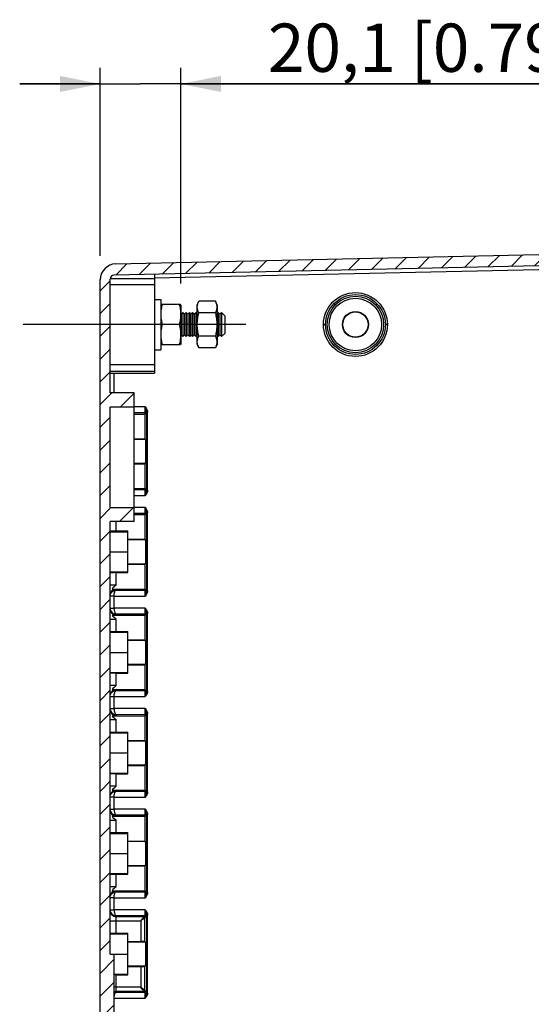
# Model space of a CAD drawing. Units: millimetres. Extents: x 9 to 415, y 1 to 290.
# Drawn here: x 221 to 253, y 150 to 212 of the extents above; entities that cross this region are included whole.
import ezdxf

# ---------------------------------------------------------------- set-up
doc = ezdxf.new("R2010")
doc.units = ezdxf.units.MM
doc.header["$LTSCALE"] = 23.1
doc.linetypes.add('CENTER', pattern=[0.6, 0.375, -0.075, 0.075, -0.075])
doc.layers.get('0').update_dxf_attribs({"linetype": 'CONTINUOUS'})
doc.layers.add('DEFAULT_1', color=7, linetype='CENTER')
doc.styles.get("Standard").update_dxf_attribs({"font": 'txt', "width": 0.7})
doc.dimstyles.new('DIMSTYLE_8', dxfattribs={"dimtxt": 3, "dimasz": 2.5, "dimexe": 1, "dimexo": 1.5, "dimgap": 0.75, "dimtad": 1, "dimlfac": 4, "dimdsep": 46, "dimtxsty": 'STANDARD', "dimblk": '_FILLED', "dimblk1": '_FILLED', "dimblk2": '_FILLED', "dimcen": 0.09, "dimadec": 0, "dimazin": 0, "dimtp": 0.2, "dimtm": 0.2, "dimtfac": 1, "dimtofl": 0, "dimtmove": 0, "dimatfit": 3, "dimldrblk": '_FILLED', "dimfxl": 1, "dimtolj": 1, "dimarcsym": 0})

# ---------------------------------------------------------------- blocks, each defined once
blk = doc.blocks.new('_FILLED')
at = {"color": 0, "linetype": 'BYBLOCK'}
blk.add_solid([(0, 0), (-1, 0.2), (-1, -0.2)], dxfattribs=at)
blk = doc.blocks.new('*D12')
at = {"color": 2, "linetype": 'CONTINUOUS'}
for p, q in [((225.772, 196.834), (225.772, 208.518)), ((230.797, 195.113), (230.797, 208.518)), ((225.772, 207.518), (220.772, 207.518)), ((220.772, 207.518), (228.285, 207.518)), ((258.707, 207.518), (228.285, 207.518)), ((230.797, 207.518), (258.707, 207.518))]:
    blk.add_line(p, q, dxfattribs=at)
at = {"color": 2, "linetype": 'CONTINUOUS', "xscale": 2.5, "yscale": 2.5, "zscale": 2.5}
blk.add_blockref('_FILLED', (225.772, 207.518), dxfattribs=at)
at = {"color": 2, "linetype": 'CONTINUOUS', "xscale": 2.5, "yscale": 2.5, "zscale": 2.5, "rotation": 180}
blk.add_blockref('_FILLED', (230.797, 207.518), dxfattribs=at)
at = {"color": 2, "linetype": 'CONTINUOUS', "insert": (236.207, 211.268), "char_height": 3, "width": 33.75, "attachment_point": 1, "line_spacing_factor": 0.9}
blk.add_mtext('20,1{\\Ftxt.shx;\\W1.000000;\\H3.000000; }[0.79]', dxfattribs=at)

msp = doc.modelspace()

# ---------------------------------------------------------------- hatches: boundary and pattern name
at = {"linetype": 'CONTINUOUS'}
h = msp.add_hatch(dxfattribs=at)
h.set_pattern_fill('default__5', color=2, angle=45, style=0, pattern_type=0)
h.set_pattern_definition([(45, (0, 0), (-0.7071068, 0.7071068), [])])
edge = h.paths.add_edge_path()
edge.add_line((270.7722, 101.5627), (270.7722, 103.2189))
edge.add_line((275.5222, 101.1471), (270.7722, 101.5627))
edge.add_line((275.5222, 100.3127), (275.5222, 101.1471))
edge.add_line((270.1113, 100.3599), (275.5222, 100.3127))
edge.add_arc((270.1145, 100.7349), 0.375, 195, 269.5)
edge.add_line((269.0465, 103.2721), (269.7523, 100.6378))
edge.add_arc((268.9257, 103.2397), 0.125, 15, 88.741682)
edge.add_line((226.7502, 104.2912), (268.9285, 103.3647))
edge.add_arc((226.7722, 105.2909), 1, 180, 268.741682)
edge.add_line((225.7722, 105.2909), (225.7722, 195.3344))
edge.add_arc((226.7722, 195.3344), 1, 91.258318, 180)
edge.add_line((226.7502, 196.3341), (268.9285, 197.2606))
edge.add_arc((268.9257, 197.3856), 0.125, 271.258318, 345)
edge.add_line((269.0465, 197.3532), (269.7523, 199.9875))
edge.add_arc((270.1145, 199.8905), 0.375, 90.5, 165)
edge.add_line((270.1113, 200.2654), (275.5222, 200.3127))
edge.add_line((275.5222, 200.3127), (275.5222, 199.4782))
edge.add_line((275.5222, 199.4782), (270.7722, 199.0627))
edge.add_line((270.7722, 197.4064), (270.7722, 199.0627))
edge.add_line((270.7722, 197.4064), (273.0331, 197.3077))
edge.add_arc((273.0222, 197.0579), 0.25, 0, 87.5)
edge.add_line((273.2722, 197.0579), (273.2722, 196.901))
edge.add_arc((273.0222, 196.901), 0.25, 271.260304, 360)
edge.add_line((273.0277, 196.651), (226.6417, 195.6305))
edge.add_arc((226.6472, 195.3806), 0.25, 91.260304, 180)
edge.add_line((226.3972, 188.3127), (226.3972, 195.3806))
edge.add_line((227.8972, 188.3127), (226.3972, 188.3127))
edge.add_line((227.8972, 187.4377), (227.8972, 188.3127))
edge.add_line((226.3972, 187.4377), (227.8972, 187.4377))
edge.add_line((226.3972, 181.1877), (226.3972, 187.4377))
edge.add_line((226.3972, 181.1877), (227.8972, 181.1877))
edge.add_line((227.8972, 180.3127), (227.8972, 181.1877))
edge.add_line((227.8972, 180.3127), (226.3972, 180.3127))
edge.add_line((226.3972, 153.4377), (226.3972, 180.3127))
edge.add_line((226.3972, 153.4377), (226.6472, 153.4377))
edge.add_line((226.6472, 147.1877), (226.6472, 153.4377))
edge.add_line((226.3972, 147.1877), (226.6472, 147.1877))
edge.add_line((226.3972, 120.3127), (226.3972, 147.1877))
edge.add_line((227.8972, 120.3127), (226.3972, 120.3127))
edge.add_line((227.8972, 120.3127), (227.8972, 119.4377))
edge.add_line((227.8972, 119.4377), (226.3972, 119.4377))
edge.add_line((226.3972, 113.1877), (226.3972, 119.4377))
edge.add_line((227.8972, 113.1877), (226.3972, 113.1877))
edge.add_line((227.8972, 113.1877), (227.8972, 112.3127))
edge.add_line((227.8972, 112.3127), (226.3972, 112.3127))
edge.add_line((226.3972, 105.2447), (226.3972, 112.3127))
edge.add_arc((226.6472, 105.2447), 0.25, 180, 268.739696)
edge.add_line((273.0277, 103.9743), (226.6417, 104.9948))
edge.add_arc((273.0222, 103.7243), 0.25, 0, 88.739696)
edge.add_line((273.2722, 103.7243), (273.2722, 103.5674))
edge.add_arc((273.0222, 103.5674), 0.25, 272.5, 360)
edge.add_line((270.7722, 103.2189), (273.0331, 103.3176))

# ---------------------------------------------------------------- linework, layer by layer
at = {"color": 7, "linetype": 'CONTINUOUS'}
for p, q in [((226.7502, 196.3341), (268.9285, 197.2606)), ((273.0277, 196.651), (226.6417, 195.6305)), ((225.7722, 105.2909), (225.7722, 195.3344)), ((226.3972, 188.3127), (226.3972, 195.3806)), ((229.1472, 195.6857), (229.1472, 189.5413)), ((229.1472, 194.1252), (229.5472, 194.1252)), ((229.5472, 194.1252), (229.5472, 191.0002)), ((231.7972, 193.7751), (231.9049, 194.006)), ((232.9395, 194.006), (231.9049, 194.006)), ((233.0472, 193.7751), (232.9395, 194.006)), ((229.5472, 193.7751), (229.5659, 193.8152)), ((230.7797, 193.8127), (229.5647, 193.8127)), ((230.7972, 193.7751), (230.7785, 193.8152)), ((230.7972, 193.7751), (230.7972, 191.3502)), ((231.7972, 191.3502), (231.7972, 193.7751)), ((233.0472, 193.7751), (233.0472, 191.3502)), ((230.8222, 193.2127), (230.7972, 193.2377)), ((230.8222, 193.2127), (230.9222, 193.3127)), ((230.8222, 193.2127), (230.8222, 191.9127)), ((230.9222, 193.3127), (230.9222, 191.8127)), ((231.0222, 193.2127), (230.9222, 193.3127)), ((231.0222, 193.2127), (231.1222, 193.3127)), ((231.0222, 193.2127), (231.0222, 191.9127)), ((231.1222, 193.3127), (231.1222, 191.8127)), ((231.2222, 193.2127), (231.1222, 193.3127)), ((231.2222, 193.2127), (231.3222, 193.3127)), ((231.2222, 193.2127), (231.2222, 191.9127)), ((231.3222, 193.3127), (231.3222, 191.8127)), ((231.4222, 193.2127), (231.3222, 193.3127)), ((231.4222, 193.2127), (231.5222, 193.3127)), ((231.4222, 193.2127), (231.4222, 191.9127)), ((231.5222, 193.3127), (231.5222, 191.8127)), ((231.6222, 193.2127), (231.5222, 193.3127)), ((231.6222, 193.2127), (231.7222, 193.3127)), ((231.6222, 193.2127), (231.6222, 191.9127)), ((231.7222, 193.3127), (231.7222, 191.8127)), ((231.7972, 193.2377), (231.7222, 193.3127)), ((232.9395, 193.2843), (231.9049, 193.2843)), ((233.0472, 193.2377), (233.1222, 193.3127)), ((233.1222, 193.3127), (233.1222, 191.8127)), ((233.2222, 193.2127), (233.1222, 193.3127)), ((233.2222, 193.2127), (233.3222, 193.3127)), ((233.2222, 193.2127), (233.2222, 191.9127)), ((233.3222, 193.3127), (233.3222, 191.8127)), ((233.5222, 193.1127), (233.3222, 193.3127)), ((233.5222, 193.1126), (233.5222, 192.0127)), ((230.6895, 192.5627), (229.6549, 192.5627)), ((230.8222, 191.9127), (230.7972, 191.8877)), ((230.8222, 191.9127), (230.9222, 191.8127)), ((231.0222, 191.9127), (230.9222, 191.8127)), ((231.0222, 191.9127), (231.1222, 191.8127)), ((231.2222, 191.9127), (231.1222, 191.8127)), ((231.2222, 191.9127), (231.3222, 191.8127)), ((231.4222, 191.9127), (231.3222, 191.8127)), ((231.4222, 191.9127), (231.5222, 191.8127)), ((231.6222, 191.9127), (231.5222, 191.8127)), ((231.6222, 191.9127), (231.7222, 191.8127)), ((231.7972, 191.8877), (231.7222, 191.8127)), ((232.9395, 191.841), (231.9049, 191.841)), ((233.0472, 191.8877), (233.1222, 191.8127)), ((233.2222, 191.9127), (233.1222, 191.8127)), ((233.2222, 191.9127), (233.3222, 191.8127)), ((233.5222, 192.0127), (233.3222, 191.8127)), ((229.1472, 191.0002), (229.5472, 191.0002)), ((229.5472, 191.3502), (229.5659, 191.3101)), ((229.5647, 191.3127), (230.7797, 191.3127)), ((230.7972, 191.3502), (230.7785, 191.3101)), ((231.7972, 191.3502), (231.9049, 191.1193)), ((232.9395, 191.1193), (231.9049, 191.1193)), ((233.0472, 191.3502), (232.9395, 191.1193)), ((229.1472, 190.0627), (226.3972, 190.0627)), ((226.3972, 189.6718), (229.1472, 189.6718)), ((226.6417, 189.5428), (229.1472, 189.5413)), ((227.8972, 188.3127), (226.3972, 188.3127)), ((227.8972, 180.3127), (227.8972, 188.3127)), ((226.3972, 181.1877), (226.3972, 187.4377)), ((226.3972, 187.4377), (227.8972, 187.4377)), ((227.8972, 187.0002), (228.5473, 187.0002)), ((228.5473, 187.0002), (228.6517, 187.0698)), ((228.5473, 187.0002), (228.5473, 185.4627)), ((227.8972, 185.4627), (228.5473, 185.4627)), ((228.5473, 185.4627), (228.6, 185.4275)), ((227.8972, 183.9127), (228.5473, 183.9127)), ((228.5473, 183.9127), (228.6, 183.9478)), ((228.5473, 183.9127), (228.5473, 182.3752)), ((227.8972, 182.3752), (228.5473, 182.3752)), ((228.5473, 182.3752), (228.6517, 182.3055)), ((226.3972, 181.1877), (227.8972, 181.1877)), ((227.8972, 180.7502), (228.5473, 180.7502)), ((228.5473, 180.7502), (228.6517, 180.8198)), ((228.5473, 180.7502), (228.5473, 179.2127)), ((226.3972, 153.4377), (226.3972, 180.3127)), ((227.8972, 180.3127), (226.3972, 180.3127)), ((226.3972, 179.6877), (227.5047, 179.6877)), ((226.7722, 179.7342), (227.5047, 179.7342)), ((227.5047, 177.1411), (227.5047, 179.7342)), ((227.5047, 179.2127), (228.5473, 179.2127)), ((228.5473, 179.2127), (228.6, 179.1775)), ((226.3972, 178.4377), (227.5047, 178.4377)), ((227.5047, 177.6627), (228.5473, 177.6627)), ((228.5473, 177.6627), (228.6, 177.6978)), ((228.5473, 177.6627), (228.5473, 176.1252)), ((226.3972, 177.1877), (227.5047, 177.1877)), ((226.7722, 177.1411), (227.5047, 177.1411)), ((226.5167, 176.1252), (228.5473, 176.1252)), ((228.5473, 176.1252), (228.6517, 176.0555)), ((226.5167, 174.5002), (228.5473, 174.5002)), ((228.5473, 174.5002), (228.6517, 174.5698)), ((228.5473, 174.5002), (228.5473, 172.9627)), ((226.3972, 173.4377), (227.5047, 173.4377)), ((226.7722, 173.4842), (227.5047, 173.4842)), ((227.5047, 170.8911), (227.5047, 173.4842)), ((227.5047, 172.9627), (228.5473, 172.9627)), ((228.5473, 172.9627), (228.6, 172.9275)), ((226.3972, 172.1877), (227.5047, 172.1877)), ((227.5047, 171.4127), (228.5473, 171.4127)), ((228.5473, 171.4127), (228.6, 171.4478)), ((228.5473, 171.4127), (228.5473, 169.8752)), ((226.3972, 170.9377), (227.5047, 170.9377)), ((226.7722, 170.8911), (227.5047, 170.8911)), ((226.5167, 169.8752), (228.5473, 169.8752)), ((228.5473, 169.8752), (228.6517, 169.8055)), ((228.5473, 168.2502), (228.6517, 168.3198)), ((226.5167, 168.2502), (228.5473, 168.2502)), ((228.5473, 168.2502), (228.5473, 166.7127)), ((226.3972, 167.1877), (227.5047, 167.1877)), ((226.7722, 167.2342), (227.5047, 167.2342)), ((227.5047, 164.6411), (227.5047, 167.2342)), ((227.5047, 166.7127), (228.5473, 166.7127)), ((228.5473, 166.7127), (228.6, 166.6775)), ((226.3972, 165.9377), (227.5047, 165.9377)), ((226.3972, 164.6877), (227.5047, 164.6877)), ((226.7722, 164.6411), (227.5047, 164.6411)), ((227.5047, 165.1627), (228.5473, 165.1627)), ((228.5473, 165.1627), (228.6, 165.1978)), ((228.5473, 165.1627), (228.5473, 163.6252)), ((226.5167, 163.6252), (228.5473, 163.6252)), ((228.5473, 163.6252), (228.6517, 163.5555)), ((226.5167, 162.0002), (228.5473, 162.0002)), ((228.5473, 162.0002), (228.6517, 162.0698)), ((228.5473, 162.0002), (228.5473, 160.4627)), ((226.7722, 160.9842), (227.5047, 160.9842)), ((227.5047, 158.3911), (227.5047, 160.9842)), ((226.3972, 160.9377), (227.5047, 160.9377)), ((227.5047, 160.4627), (228.5473, 160.4627)), ((228.5473, 160.4627), (228.6, 160.4275)), ((226.3972, 159.6877), (227.5047, 159.6877)), ((227.5047, 158.9127), (228.5473, 158.9127)), ((228.5473, 158.9127), (228.6, 158.9478)), ((228.5473, 158.9127), (228.5473, 157.3752)), ((226.3972, 158.4377), (227.5047, 158.4377)), ((226.7722, 158.3911), (227.5047, 158.3911)), ((226.5167, 157.3752), (228.5473, 157.3752)), ((228.5473, 157.3752), (228.6517, 157.3055)), ((226.3972, 154.6877), (227.5047, 154.6877)), ((226.7722, 154.7342), (227.5047, 154.7342)), ((227.5047, 152.1411), (227.5047, 154.7342)), ((227.5047, 154.2127), (228.3037, 154.2127)), ((228.5536, 154.2084), (228.6, 154.1775)), ((226.3972, 153.4377), (227.5047, 153.4377)), ((226.6472, 147.1877), (226.6472, 153.4377)), ((227.5047, 152.6627), (228.3037, 152.6627)), ((228.5536, 152.6669), (228.6, 152.6978)), ((226.6472, 152.1877), (227.5047, 152.1877)), ((226.7722, 152.1411), (227.5047, 152.1411))]:
    msp.add_line(p, q, dxfattribs=at)
at = {"color": 9, "linetype": 'CONTINUOUS'}
for p, q in [((268.6444, 196.3047), (229.1472, 195.4357)), ((229.1472, 195.4128), (226.3993, 195.4128)), ((226.3972, 195.041), (229.1472, 195.041)), ((239.661, 192.5627), (239.7887, 192.5627)), ((243.6316, 192.5627), (243.5095, 192.5627)), ((226.6417, 188.3127), (226.6417, 189.542)), ((228.5837, 187.4401), (227.8972, 187.4401)), ((228.5703, 187.0655), (227.8972, 187.0652)), ((228.6531, 187.1116), (228.6531, 182.2637)), ((228.6531, 187.1116), (228.7264, 187.1116)), ((228.7264, 182.2637), (228.7264, 187.1116)), ((228.6, 185.4275), (227.8972, 185.4275)), ((227.8972, 183.9478), (228.6, 183.9478)), ((227.8972, 182.3101), (228.5703, 182.3098)), ((227.8972, 181.9353), (228.5837, 181.9353)), ((228.7264, 182.2637), (228.6531, 182.2637)), ((228.5837, 181.1901), (227.8972, 181.1901)), ((228.5703, 180.8155), (227.8972, 180.8152)), ((228.6531, 180.8616), (228.6531, 176.0137)), ((228.6531, 180.8616), (228.7264, 180.8616)), ((228.7264, 176.0137), (228.7264, 180.8616)), ((226.7722, 179.7342), (226.7722, 180.3127)), ((228.6, 179.1775), (227.5047, 179.1775)), ((227.5047, 177.6978), (228.6, 177.6978)), ((226.7722, 176.3708), (226.7722, 177.1411)), ((226.7722, 176.3708), (226.3972, 176.3708)), ((226.6417, 175.6835), (226.3972, 175.6835)), ((226.6417, 174.9401), (226.6417, 175.6853)), ((226.6417, 175.6853), (228.5837, 175.6853)), ((226.7722, 176.0605), (226.7722, 176.1209)), ((226.7722, 176.0605), (228.5703, 176.0598)), ((228.7264, 176.0137), (228.6531, 176.0137)), ((226.3972, 174.9419), (226.6417, 174.9419)), ((228.5837, 174.9401), (226.6417, 174.9401)), ((228.5703, 174.5655), (226.7722, 174.5648)), ((226.7722, 174.5044), (226.7722, 174.5648)), ((228.6531, 174.6116), (228.6531, 169.7637)), ((228.6531, 174.6116), (228.7264, 174.6116)), ((228.7264, 169.7637), (228.7264, 174.6116)), ((226.3972, 174.2545), (226.7722, 174.2545)), ((226.7722, 173.4842), (226.7722, 174.2545)), ((228.6, 172.9275), (227.5047, 172.9275)), ((227.5047, 171.4478), (228.6, 171.4478)), ((226.7722, 170.1208), (226.7722, 170.8911)), ((226.7722, 170.1208), (226.3972, 170.1208)), ((226.7722, 169.8105), (226.7722, 169.8709)), ((226.7722, 169.8105), (228.5703, 169.8098)), ((228.7264, 169.7637), (228.6531, 169.7637)), ((226.6417, 169.4335), (226.3972, 169.4335)), ((226.6417, 168.6901), (226.6417, 169.4353)), ((226.6417, 169.4353), (228.5837, 169.4353)), ((226.3972, 168.6919), (226.6417, 168.6919)), ((228.5837, 168.6901), (226.6417, 168.6901)), ((228.5703, 168.3155), (226.7722, 168.3148)), ((226.7722, 168.2544), (226.7722, 168.3148)), ((228.6531, 168.3616), (228.6531, 163.5137)), ((228.6531, 168.3616), (228.7264, 168.3616)), ((228.7264, 163.5137), (228.7264, 168.3616)), ((226.3972, 168.0045), (226.7722, 168.0045)), ((226.7722, 167.2342), (226.7722, 168.0045)), ((228.6, 166.6775), (227.5047, 166.6775)), ((226.7722, 163.8708), (226.7722, 164.6411)), ((227.5047, 165.1978), (228.6, 165.1978)), ((226.7722, 163.8708), (226.3972, 163.8708)), ((226.7722, 163.5605), (226.7722, 163.6209)), ((226.7722, 163.5605), (228.5703, 163.5598)), ((228.7264, 163.5137), (228.6531, 163.5137)), ((226.6417, 163.1835), (226.3972, 163.1835)), ((226.6417, 162.4401), (226.6417, 163.1853)), ((226.6417, 163.1853), (228.5837, 163.1853)), ((226.3972, 162.4419), (226.6417, 162.4419)), ((228.5837, 162.4401), (226.6417, 162.4401)), ((226.3972, 161.7545), (226.7722, 161.7545)), ((228.5703, 162.0655), (226.7722, 162.0648)), ((226.7722, 162.0044), (226.7722, 162.0648)), ((226.7722, 160.9842), (226.7722, 161.7545)), ((228.6531, 162.1116), (228.6531, 157.2637)), ((228.6531, 162.1116), (228.7264, 162.1116)), ((228.7264, 157.2637), (228.7264, 162.1116)), ((228.6, 160.4275), (227.5047, 160.4275)), ((227.5047, 158.9478), (228.6, 158.9478)), ((226.7722, 157.6208), (226.7722, 158.3911)), ((226.7722, 157.6208), (226.3972, 157.6208)), ((226.7722, 157.3105), (226.7722, 157.3709)), ((226.7722, 157.3105), (228.5703, 157.3098)), ((226.6417, 156.9335), (226.3972, 156.9335)), ((226.6417, 156.1901), (226.6417, 156.9353)), ((226.6417, 156.9353), (228.5837, 156.9353)), ((228.7264, 157.2637), (228.6531, 157.2637)), ((226.3972, 156.1919), (226.6417, 156.1919)), ((228.5837, 156.1901), (226.6417, 156.1901)), ((226.3972, 155.5045), (228.3037, 155.5045)), ((228.5703, 155.8155), (226.7722, 155.8148)), ((226.7722, 154.7342), (226.7722, 155.8148)), ((228.4787, 155.7544), (226.7722, 155.7544)), ((228.3037, 155.5045), (228.3037, 154.2127)), ((228.4787, 155.7544), (228.5703, 155.8155)), ((228.6452, 155.7405), (228.5536, 155.6794)), ((228.5536, 154.2084), (228.5536, 155.6794)), ((228.6531, 155.8616), (228.6531, 151.0137)), ((228.6531, 155.8616), (228.7264, 155.8616)), ((228.7264, 151.0137), (228.7264, 155.8616)), ((228.6, 154.1775), (227.5047, 154.1775)), ((227.5047, 152.6978), (228.6, 152.6978)), ((228.3037, 152.6627), (228.3037, 151.3708)), ((228.5536, 151.1959), (228.5536, 152.6669)), ((226.7722, 151.0605), (226.7722, 152.1411)), ((228.3037, 151.3708), (226.6472, 151.3708)), ((228.5536, 151.1959), (228.6452, 151.1348)), ((226.6417, 150.6853), (228.5837, 150.6853)), ((226.7722, 151.1209), (228.4787, 151.1209)), ((226.7722, 151.0605), (228.5703, 151.0598)), ((228.5703, 151.0598), (228.4787, 151.1209)), ((228.7264, 151.0137), (228.6531, 151.0137))]:
    msp.add_line(p, q, dxfattribs=at)
for centre, radius in [((241.6463, 192.5627), 1.9853), ((241.6491, 192.5627), 1.8604), ((241.6472, 192.5627), 1.7552), ((241.6472, 192.5627), 1.6303)]:
    msp.add_circle(centre, radius, dxfattribs=at)
at = {"color": 7, "linetype": 'CONTINUOUS'}
for radius in [0.81, 0.786]:
    msp.add_circle((241.6472, 192.5627), radius, dxfattribs=at)
for centre, radius, start, end in [((226.7722, 195.3344), 1, 91.258318, 180), ((226.6472, 195.3806), 0.25, 91.260304, 180), ((226.7747, 174.9423), 0.3776, 202.715763, 269.618781), ((226.7747, 168.6923), 0.3776, 202.715763, 269.618781), ((226.7747, 162.4423), 0.3776, 202.715763, 269.618781), ((226.7747, 156.1923), 0.3776, 202.715763, 269.618781)]:
    msp.add_arc(centre, radius, start, end, dxfattribs=at)
at = {"color": 9, "linetype": 'CONTINUOUS'}
for centre, radius, start, end in [((224.464, 187.2273), 4.1906, 357.84587, 358.41793), ((224.4638, 182.148), 4.1909, 1.582085, 2.154114), ((224.464, 180.9773), 4.1906, 357.84587, 358.41793), ((226.7722, 175.7459), 0.375, 89.995637, 179.995636), ((224.4638, 175.898), 4.1909, 1.582085, 2.154114), ((226.7722, 174.8794), 0.375, 180.004364, 270.004363), ((224.464, 174.7273), 4.1906, 357.84587, 358.41793), ((226.7722, 169.4958), 0.3751, 90.003326, 157.488612), ((224.4638, 169.648), 4.1909, 1.582085, 2.154114), ((226.7722, 168.6294), 0.375, 180.004364, 270.004363), ((224.464, 168.4773), 4.1906, 357.84587, 358.41793), ((226.7722, 163.2458), 0.3751, 90.003326, 157.488612), ((224.4638, 163.398), 4.1909, 1.582085, 2.154114), ((226.7722, 162.3794), 0.375, 180.004364, 270.004363), ((224.464, 162.2273), 4.1906, 357.84587, 358.41793), ((226.7722, 156.9958), 0.3751, 90.003326, 157.488612), ((224.4638, 157.148), 4.1909, 1.582085, 2.154114), ((226.7722, 156.1294), 0.375, 180.004364, 270.004363), ((228.4786, 155.6794), 0.075, 0.025416, 89.975278), ((228.5702, 155.7405), 0.075, 0.026135, 89.962955), ((228.4786, 151.1959), 0.075, 270.02472, 359.974583), ((228.5702, 151.1349), 0.075, 270.037045, 359.973865)]:
    msp.add_arc(centre, radius, start, end, dxfattribs=at)
at = {"color": 7, "linetype": 'CONTINUOUS'}
for centre, major_axis, ratio, start_param, end_param in [((226.6472, 189.5493), (0.25, 0), 0.0261859, -3.1415927, -1.5928313), ((226.7722, 179.7408), (0.375, 0), 0.0174551, -3.1415927, -1.5707963), ((226.7722, 177.1345), (0.375, 0), 0.0174551, 1.5707963, 3.1415927), ((226.7722, 173.4908), (0.375, 0), 0.0174551, -3.1415927, -1.5707963), ((226.7722, 170.8845), (0.375, 0), 0.0174551, 1.5707963, 3.1415927), ((226.7722, 167.2408), (0.375, 0), 0.0174551, -3.1415927, -1.5707963), ((226.7722, 164.6345), (0.375, 0), 0.0174551, 1.5707963, 3.1415927), ((226.7722, 160.9908), (0.375, 0), 0.0174551, 3.1415927, 4.712389), ((226.7722, 158.3845), (0.375, 0), 0.0174551, 1.5707963, 3.1415927), ((226.7722, 154.7408), (0.375, 0), 0.0174551, 3.1415927, 4.712389), ((228.3037, 154.2083), (0.25, 0), 0.0174551, 0.0261799, 1.5707963), ((228.3037, 152.667), (0.25, 0), 0.0174551, -1.5707963, -0.0261799), ((226.7722, 152.1345), (0.375, 0), 0.0174551, 1.5707963, 1.9136965)]:
    msp.add_ellipse(centre, major_axis=major_axis, ratio=ratio, start_param=start_param, end_param=end_param, dxfattribs=at)
for points, knots in [([(231.9049, 193.2843), (231.878, 193.342), (231.8437, 193.4308), (231.8189, 193.5535), (231.8126, 193.6452), (231.8189, 193.7369), (231.8437, 193.8596), (231.878, 193.9484), (231.9049, 194.006)], [0, 0, 0, 0, 0.2548289, 0.3781936, 0.5000006, 0.621808, 0.7451719, 1, 1, 1, 1]), ([(232.9395, 194.006), (232.9664, 193.9484), (233.0007, 193.8596), (233.0254, 193.7369), (233.0318, 193.6452), (233.0254, 193.5535), (233.0007, 193.4308), (232.9664, 193.342), (232.9395, 193.2843)], [0, 0, 0, 0, 0.2548284, 0.3781923, 0.4999998, 0.6218067, 0.7451714, 1, 1, 1, 1]), ([(229.6549, 192.5627), (229.6274, 192.6648), (229.5818, 192.8713), (229.5562, 193.1877), (229.5818, 193.5041), (229.6274, 193.7106), (229.6549, 193.8127)], [0, 0, 0, 0, 0.250618, 0.4999997, 0.7493809, 1, 1, 1, 1]), ([(230.6895, 193.8127), (230.717, 193.7106), (230.7626, 193.5041), (230.7882, 193.1877), (230.7625, 192.8713), (230.717, 192.6648), (230.6895, 192.5627)], [0, 0, 0, 0, 0.2506192, 0.5000006, 0.7493822, 1, 1, 1, 1]), ([(231.9049, 191.841), (231.8773, 191.9592), (231.8317, 192.1982), (231.8062, 192.5627), (231.8317, 192.9271), (231.8773, 193.1661), (231.9049, 193.2843)], [0, 0, 0, 0, 0.2500298, 0.5000001, 0.7499706, 1, 1, 1, 1]), ([(232.9395, 193.2843), (232.9671, 193.1661), (233.0127, 192.9271), (233.0382, 192.5627), (233.0126, 192.1982), (232.9671, 191.9592), (232.9395, 191.841)], [0, 0, 0, 0, 0.2500295, 0.5000001, 0.7499705, 1, 1, 1, 1]), ([(229.6549, 191.3127), (229.6274, 191.4148), (229.5818, 191.6213), (229.5562, 191.9377), (229.5818, 192.2541), (229.6274, 192.4606), (229.6549, 192.5627)], [0, 0, 0, 0, 0.2506192, 0.5000002, 0.7493808, 1, 1, 1, 1]), ([(230.6895, 192.5627), (230.717, 192.4606), (230.7626, 192.2541), (230.7882, 191.9377), (230.7626, 191.6213), (230.717, 191.4148), (230.6895, 191.3127)], [0, 0, 0, 0, 0.2506194, 0.5, 0.749381, 1, 1, 1, 1]), ([(231.9049, 191.1193), (231.878, 191.177), (231.8437, 191.2657), (231.819, 191.3884), (231.8126, 191.4801), (231.8189, 191.5718), (231.8437, 191.6945), (231.878, 191.7833), (231.9049, 191.841)], [0, 0, 0, 0, 0.2548206, 0.3781867, 0.4999961, 0.6218044, 0.7451676, 1, 1, 1, 1]), ([(232.9395, 191.841), (232.9664, 191.7833), (233.0007, 191.6945), (233.0254, 191.5718), (233.0318, 191.4801), (233.0254, 191.3884), (233.0006, 191.2657), (232.9664, 191.177), (232.9395, 191.1193)], [0, 0, 0, 0, 0.2548325, 0.3781958, 0.5000041, 0.6218136, 0.7451796, 1, 1, 1, 1]), ([(228.5703, 187.0655), (228.5879, 187.0661), (228.6137, 187.0708), (228.6438, 187.0645), (228.6517, 187.0698)], [0, 0, 0, 0, 0.6503108, 1, 1, 1, 1]), ([(228.6003, 183.948), (228.6053, 183.9514), (228.6019, 183.978), (228.6101, 184.0185), (228.6105, 184.0907), (228.6142, 184.1815), (228.6161, 184.2924), (228.6185, 184.465), (228.6194, 184.6933), (228.6184, 184.9212), (228.6159, 185.0927), (228.614, 185.2023), (228.6103, 185.2914), (228.6097, 185.3613), (228.6021, 185.3998), (228.6046, 185.4244), (228.6, 185.4275)], [0, 0, 0, 0, 0.0123161, 0.0435202, 0.0913146, 0.1539588, 0.2296049, 0.315345, 0.5039353, 0.6919321, 0.7769141, 0.8516269, 0.9132258, 0.9595255, 0.9887309, 1, 1, 1, 1]), ([(228.5703, 182.3098), (228.588, 182.3092), (228.6137, 182.3045), (228.6438, 182.3108), (228.6517, 182.3055)], [0, 0, 0, 0, 0.6511325, 1, 1, 1, 1]), ([(228.5703, 180.8155), (228.5879, 180.8161), (228.6137, 180.8208), (228.6438, 180.8145), (228.6517, 180.8198)], [0, 0, 0, 0, 0.6503108, 1, 1, 1, 1]), ([(228.6003, 177.698), (228.6053, 177.7014), (228.6019, 177.728), (228.6101, 177.7685), (228.6105, 177.8407), (228.6142, 177.9315), (228.6161, 178.0424), (228.6185, 178.215), (228.6194, 178.4433), (228.6184, 178.6712), (228.6159, 178.8427), (228.614, 178.9523), (228.6103, 179.0414), (228.6097, 179.1113), (228.6021, 179.1498), (228.6046, 179.1744), (228.6, 179.1775)], [0, 0, 0, 0, 0.0123161, 0.0435202, 0.0913146, 0.1539588, 0.2296049, 0.315345, 0.5039353, 0.6919321, 0.7769141, 0.8516269, 0.9132258, 0.9595255, 0.9887309, 1, 1, 1, 1]), ([(228.5703, 176.0598), (228.588, 176.0592), (228.6137, 176.0545), (228.6438, 176.0608), (228.6517, 176.0555)], [0, 0, 0, 0, 0.6511325, 1, 1, 1, 1]), ([(228.5703, 174.5655), (228.5879, 174.5661), (228.6137, 174.5708), (228.6438, 174.5645), (228.6517, 174.5698)], [0, 0, 0, 0, 0.6503108, 1, 1, 1, 1]), ([(228.6003, 171.448), (228.6053, 171.4514), (228.6019, 171.478), (228.6101, 171.5185), (228.6105, 171.5907), (228.6142, 171.6815), (228.6161, 171.7924), (228.6185, 171.965), (228.6194, 172.1933), (228.6184, 172.4212), (228.6159, 172.5927), (228.614, 172.7023), (228.6103, 172.7914), (228.6097, 172.8613), (228.6021, 172.8998), (228.6046, 172.9244), (228.6, 172.9275)], [0, 0, 0, 0, 0.0123161, 0.0435202, 0.0913146, 0.1539588, 0.2296049, 0.315345, 0.5039353, 0.6919321, 0.7769141, 0.8516269, 0.9132258, 0.9595255, 0.9887309, 1, 1, 1, 1]), ([(228.5703, 169.8098), (228.588, 169.8092), (228.6137, 169.8045), (228.6438, 169.8108), (228.6517, 169.8055)], [0, 0, 0, 0, 0.6511325, 1, 1, 1, 1]), ([(228.5703, 168.3155), (228.5879, 168.3161), (228.6137, 168.3208), (228.6438, 168.3145), (228.6517, 168.3198)], [0, 0, 0, 0, 0.6503108, 1, 1, 1, 1]), ([(228.6003, 165.198), (228.6053, 165.2014), (228.6019, 165.228), (228.6101, 165.2685), (228.6105, 165.3407), (228.6142, 165.4315), (228.6161, 165.5424), (228.6185, 165.715), (228.6194, 165.9433), (228.6184, 166.1712), (228.6159, 166.3427), (228.614, 166.4523), (228.6103, 166.5414), (228.6097, 166.6113), (228.6021, 166.6498), (228.6046, 166.6744), (228.6, 166.6775)], [0, 0, 0, 0, 0.0123161, 0.0435202, 0.0913146, 0.1539588, 0.2296049, 0.315345, 0.5039353, 0.6919321, 0.7769141, 0.8516269, 0.9132258, 0.9595255, 0.9887309, 1, 1, 1, 1]), ([(228.5703, 163.5598), (228.588, 163.5592), (228.6137, 163.5545), (228.6438, 163.5608), (228.6517, 163.5555)], [0, 0, 0, 0, 0.6511325, 1, 1, 1, 1]), ([(228.5703, 162.0655), (228.5879, 162.0661), (228.6137, 162.0708), (228.6438, 162.0645), (228.6517, 162.0698)], [0, 0, 0, 0, 0.6503108, 1, 1, 1, 1]), ([(228.6003, 158.948), (228.6053, 158.9514), (228.6019, 158.978), (228.6101, 159.0185), (228.6105, 159.0907), (228.6142, 159.1815), (228.6161, 159.2924), (228.6185, 159.465), (228.6194, 159.6933), (228.6184, 159.9212), (228.6159, 160.0927), (228.614, 160.2023), (228.6103, 160.2914), (228.6097, 160.3613), (228.6021, 160.3998), (228.6046, 160.4244), (228.6, 160.4275)], [0, 0, 0, 0, 0.0123161, 0.0435202, 0.0913146, 0.1539588, 0.2296049, 0.315345, 0.5039353, 0.6919321, 0.7769141, 0.8516269, 0.9132258, 0.9595255, 0.9887309, 1, 1, 1, 1]), ([(228.5703, 157.3098), (228.588, 157.3092), (228.6137, 157.3045), (228.6438, 157.3108), (228.6517, 157.3055)], [0, 0, 0, 0, 0.6511325, 1, 1, 1, 1]), ([(228.6003, 152.698), (228.6053, 152.7014), (228.6019, 152.728), (228.6101, 152.7685), (228.6105, 152.8407), (228.6142, 152.9315), (228.6161, 153.0424), (228.6185, 153.215), (228.6194, 153.4433), (228.6184, 153.6712), (228.6159, 153.8427), (228.614, 153.9523), (228.6103, 154.0414), (228.6097, 154.1113), (228.6021, 154.1498), (228.6046, 154.1744), (228.6, 154.1775)], [0, 0, 0, 0, 0.0123161, 0.0435202, 0.0913146, 0.1539588, 0.2296049, 0.315345, 0.5039353, 0.6919321, 0.7769141, 0.8516269, 0.9132258, 0.9595255, 0.9887309, 1, 1, 1, 1])]:
    msp.add_open_spline(points, degree=3, knots=knots, dxfattribs=at)
at = {"color": 9, "linetype": 'CONTINUOUS'}
for points, knots in [([(228.5703, 187.0655), (228.5729, 187.0668), (228.5725, 187.0798), (228.5766, 187.0992), (228.5776, 187.1352), (228.581, 187.202), (228.5828, 187.3056), (228.5835, 187.3931), (228.5835, 187.4404)], [0, 0, 0, 0, 0.0232314, 0.0823433, 0.1758694, 0.3001745, 0.6219843, 1, 1, 1, 1]), ([(228.5835, 181.9349), (228.5835, 181.9822), (228.5828, 182.0697), (228.581, 182.1734), (228.5776, 182.2402), (228.5766, 182.2761), (228.5725, 182.2955), (228.5729, 182.3086), (228.5703, 182.3098)], [0, 0, 0, 0, 0.3780153, 0.6998253, 0.8241304, 0.9176567, 0.9767684, 1, 1, 1, 1]), ([(228.5703, 180.8155), (228.5729, 180.8168), (228.5725, 180.8298), (228.5766, 180.8492), (228.5776, 180.8852), (228.581, 180.952), (228.5828, 181.0556), (228.5835, 181.1431), (228.5835, 181.1904)], [0, 0, 0, 0, 0.0232314, 0.0823433, 0.1758694, 0.3001745, 0.6219843, 1, 1, 1, 1]), ([(226.6417, 175.6856), (226.643, 175.7754), (226.651, 175.8967), (226.7251, 176.0583), (226.7722, 176.0605)], [0, 0, 0, 0, 0.655743, 1, 1, 1, 1]), ([(228.5835, 175.6849), (228.5835, 175.7322), (228.5828, 175.8197), (228.581, 175.9234), (228.5776, 175.9902), (228.5766, 176.0261), (228.5725, 176.0455), (228.5729, 176.0586), (228.5703, 176.0598)], [0, 0, 0, 0, 0.3780153, 0.6998253, 0.8241304, 0.9176567, 0.9767684, 1, 1, 1, 1]), ([(226.6417, 174.9397), (226.643, 174.85), (226.651, 174.7286), (226.7251, 174.567), (226.7722, 174.5648)], [0, 0, 0, 0, 0.6557422, 1, 1, 1, 1]), ([(228.5703, 174.5655), (228.5729, 174.5668), (228.5725, 174.5798), (228.5766, 174.5992), (228.5776, 174.6352), (228.581, 174.702), (228.5828, 174.8056), (228.5835, 174.8931), (228.5835, 174.9404)], [0, 0, 0, 0, 0.0232314, 0.0823433, 0.1758694, 0.3001745, 0.6219843, 1, 1, 1, 1]), ([(226.6417, 169.4356), (226.643, 169.5254), (226.651, 169.6467), (226.7251, 169.8083), (226.7722, 169.8105)], [0, 0, 0, 0, 0.655743, 1, 1, 1, 1]), ([(228.5835, 169.4349), (228.5835, 169.4822), (228.5828, 169.5697), (228.581, 169.6734), (228.5776, 169.7402), (228.5766, 169.7761), (228.5725, 169.7955), (228.5729, 169.8086), (228.5703, 169.8098)], [0, 0, 0, 0, 0.3780153, 0.6998253, 0.8241304, 0.9176567, 0.9767684, 1, 1, 1, 1]), ([(226.6417, 168.6897), (226.643, 168.6), (226.651, 168.4786), (226.7251, 168.317), (226.7722, 168.3148)], [0, 0, 0, 0, 0.6557422, 1, 1, 1, 1]), ([(228.5703, 168.3155), (228.5729, 168.3168), (228.5725, 168.3298), (228.5766, 168.3492), (228.5776, 168.3852), (228.581, 168.452), (228.5828, 168.5556), (228.5835, 168.6431), (228.5835, 168.6904)], [0, 0, 0, 0, 0.0232314, 0.0823433, 0.1758694, 0.3001745, 0.6219843, 1, 1, 1, 1]), ([(226.6417, 163.1856), (226.643, 163.2754), (226.651, 163.3967), (226.7251, 163.5583), (226.7722, 163.5605)], [0, 0, 0, 0, 0.655743, 1, 1, 1, 1]), ([(228.5835, 163.1849), (228.5835, 163.2322), (228.5828, 163.3197), (228.581, 163.4234), (228.5776, 163.4902), (228.5766, 163.5261), (228.5725, 163.5455), (228.5729, 163.5586), (228.5703, 163.5598)], [0, 0, 0, 0, 0.3780153, 0.6998253, 0.8241304, 0.9176567, 0.9767684, 1, 1, 1, 1]), ([(226.6417, 162.4397), (226.643, 162.35), (226.651, 162.2286), (226.7251, 162.067), (226.7722, 162.0648)], [0, 0, 0, 0, 0.6557422, 1, 1, 1, 1]), ([(228.5703, 162.0655), (228.5729, 162.0668), (228.5725, 162.0798), (228.5766, 162.0992), (228.5776, 162.1352), (228.581, 162.202), (228.5828, 162.3056), (228.5835, 162.3931), (228.5835, 162.4404)], [0, 0, 0, 0, 0.0232314, 0.0823433, 0.1758694, 0.3001745, 0.6219843, 1, 1, 1, 1]), ([(226.6417, 156.9356), (226.643, 157.0254), (226.651, 157.1467), (226.7251, 157.3083), (226.7722, 157.3105)], [0, 0, 0, 0, 0.655743, 1, 1, 1, 1]), ([(228.5835, 156.9349), (228.5835, 156.9822), (228.5828, 157.0697), (228.581, 157.1734), (228.5776, 157.2402), (228.5766, 157.2761), (228.5725, 157.2955), (228.5729, 157.3086), (228.5703, 157.3098)], [0, 0, 0, 0, 0.3780153, 0.6998253, 0.8241304, 0.9176567, 0.9767684, 1, 1, 1, 1]), ([(226.6417, 156.1897), (226.643, 156.1), (226.651, 155.9786), (226.7251, 155.817), (226.7722, 155.8148)], [0, 0, 0, 0, 0.6557422, 1, 1, 1, 1]), ([(228.5703, 155.8155), (228.5729, 155.8167), (228.5725, 155.8298), (228.5766, 155.8492), (228.5776, 155.8852), (228.581, 155.952), (228.5828, 156.0556), (228.5835, 156.1431), (228.5835, 156.1904)], [0, 0, 0, 0, 0.0232308, 0.0823445, 0.1758687, 0.3001759, 0.6219854, 1, 1, 1, 1]), ([(228.479, 155.7544), (228.4701, 155.7498), (228.4562, 155.715), (228.4142, 155.6658), (228.363, 155.5886), (228.3246, 155.5332), (228.3037, 155.5045)], [0, 0, 0, 0, 0.0981186, 0.3351046, 0.6513457, 1, 1, 1, 1]), ([(228.5536, 155.6794), (228.5469, 155.6718), (228.5159, 155.6552), (228.4634, 155.6152), (228.3879, 155.5633), (228.3323, 155.5252), (228.3037, 155.5045)], [0, 0, 0, 0, 0.1001655, 0.337487, 0.6527996, 1, 1, 1, 1]), ([(228.6531, 155.8616), (228.6526, 155.8448), (228.6512, 155.8157), (228.6508, 155.7771), (228.6466, 155.7557), (228.6478, 155.7422), (228.6452, 155.7405)], [0, 0, 0, 0, 0.4159022, 0.7274592, 0.9237481, 1, 1, 1, 1]), ([(228.479, 151.1209), (228.4701, 151.1255), (228.4562, 151.1603), (228.4142, 151.2095), (228.363, 151.2867), (228.3246, 151.3421), (228.3037, 151.3708)], [0, 0, 0, 0, 0.0981275, 0.3351062, 0.6513484, 1, 1, 1, 1]), ([(228.5536, 151.1959), (228.5468, 151.2035), (228.516, 151.2202), (228.4634, 151.2601), (228.3879, 151.3121), (228.3323, 151.3501), (228.3037, 151.3708)], [0, 0, 0, 0, 0.100157, 0.3374856, 0.652797, 1, 1, 1, 1]), ([(226.6451, 150.7597), (226.6509, 150.8332), (226.6626, 150.9355), (226.7333, 151.0587), (226.7722, 151.0605)], [0, 0, 0, 0, 0.654465, 1, 1, 1, 1]), ([(228.5835, 150.6849), (228.5835, 150.7322), (228.5828, 150.8197), (228.581, 150.9234), (228.5776, 150.9902), (228.5766, 151.0261), (228.5725, 151.0455), (228.5729, 151.0586), (228.5703, 151.0598)], [0, 0, 0, 0, 0.3780143, 0.699824, 0.8241311, 0.9176555, 0.976769, 1, 1, 1, 1]), ([(228.6452, 151.1349), (228.6478, 151.1331), (228.6466, 151.1196), (228.6508, 151.0983), (228.6512, 151.0596), (228.6526, 151.0306), (228.6531, 151.0137)], [0, 0, 0, 0, 0.0762525, 0.272541, 0.5840974, 1, 1, 1, 1])]:
    msp.add_open_spline(points, degree=3, knots=knots, dxfattribs=at)
for points in [[(228.6531, 187.1116), (228.6542, 187.2236), (228.6117, 187.332), (228.5835, 187.4404)], [(228.5838, 187.4401), (228.6526, 187.3426), (228.7264, 187.231), (228.7264, 187.1116)], [(228.5835, 181.9349), (228.6117, 182.0433), (228.6542, 182.1517), (228.6531, 182.2637)], [(228.7264, 182.2637), (228.7264, 182.1443), (228.6526, 182.0327), (228.5838, 181.9353)], [(228.6531, 180.8616), (228.6542, 180.9736), (228.6117, 181.082), (228.5835, 181.1904)], [(228.5838, 181.1901), (228.6526, 181.0926), (228.7264, 180.981), (228.7264, 180.8616)], [(228.5835, 175.6849), (228.6117, 175.7933), (228.6542, 175.9017), (228.6531, 176.0137)], [(228.7264, 176.0137), (228.7264, 175.8943), (228.6526, 175.7827), (228.5838, 175.6853)], [(228.6531, 174.6116), (228.6542, 174.7236), (228.6117, 174.832), (228.5835, 174.9404)], [(228.5838, 174.9401), (228.6526, 174.8426), (228.7264, 174.731), (228.7264, 174.6116)], [(228.5835, 169.4349), (228.6117, 169.5433), (228.6542, 169.6517), (228.6531, 169.7637)], [(228.7264, 169.7637), (228.7264, 169.6443), (228.6526, 169.5327), (228.5838, 169.4353)], [(228.6531, 168.3616), (228.6542, 168.4736), (228.6117, 168.582), (228.5835, 168.6904)], [(228.5838, 168.6901), (228.6526, 168.5926), (228.7264, 168.481), (228.7264, 168.3616)], [(228.5835, 163.1849), (228.6117, 163.2933), (228.6542, 163.4017), (228.6531, 163.5137)], [(228.7264, 163.5137), (228.7264, 163.3943), (228.6526, 163.2827), (228.5838, 163.1853)], [(228.6531, 162.1116), (228.6542, 162.2236), (228.6117, 162.332), (228.5835, 162.4404)], [(228.5838, 162.4401), (228.6526, 162.3426), (228.7264, 162.231), (228.7264, 162.1116)], [(228.5835, 156.9349), (228.6117, 157.0433), (228.6542, 157.1517), (228.6531, 157.2637)], [(228.7264, 157.2637), (228.7264, 157.1443), (228.6526, 157.0327), (228.5838, 156.9353)], [(228.6531, 155.8616), (228.6542, 155.9736), (228.6117, 156.082), (228.5835, 156.1904)], [(228.5838, 156.1901), (228.6526, 156.0926), (228.7264, 155.981), (228.7264, 155.8616)], [(226.6461, 151.099), (226.6863, 151.1133), (226.7295, 151.1209), (226.7722, 151.1209)], [(228.5835, 150.6849), (228.6117, 150.7933), (228.6542, 150.9017), (228.6531, 151.0137)], [(228.7264, 151.0137), (228.7264, 150.8943), (228.6526, 150.7827), (228.5838, 150.6853)]]:
    msp.add_open_spline(points, degree=3, dxfattribs=at)
at = {"color": 7, "linetype": 'CONTINUOUS'}
for points in [[(226.7722, 176.3708), (226.6807, 176.2961), (226.5878, 176.2195), (226.5167, 176.1252)], [(226.4264, 175.8288), (226.463, 175.9162), (226.5396, 175.9933), (226.6268, 176.0304)], [(226.6268, 176.0304), (226.6723, 176.0497), (226.7227, 176.0602), (226.7722, 176.0605)], [(226.5167, 174.5002), (226.5878, 174.4058), (226.6807, 174.3292), (226.7722, 174.2545)], [(226.4264, 169.5788), (226.463, 169.6662), (226.5396, 169.7433), (226.6268, 169.7804)], [(226.7722, 170.1208), (226.6807, 170.0461), (226.5878, 169.9695), (226.5167, 169.8752)], [(226.6268, 169.7804), (226.6723, 169.7997), (226.7227, 169.8102), (226.7722, 169.8105)], [(226.5167, 168.2502), (226.5878, 168.1558), (226.6807, 168.0792), (226.7722, 168.0045)], [(226.4264, 163.3288), (226.463, 163.4162), (226.5396, 163.4933), (226.6268, 163.5304)], [(226.7722, 163.8708), (226.6807, 163.7961), (226.5878, 163.7195), (226.5167, 163.6252)], [(226.6268, 163.5304), (226.6723, 163.5497), (226.7227, 163.5602), (226.7722, 163.5605)], [(226.5167, 162.0002), (226.5878, 161.9058), (226.6807, 161.8292), (226.7722, 161.7545)], [(226.4264, 157.0788), (226.463, 157.1662), (226.5396, 157.2433), (226.6268, 157.2804)], [(226.7722, 157.6208), (226.6807, 157.5461), (226.5878, 157.4695), (226.5167, 157.3752)], [(226.6268, 157.2804), (226.6723, 157.2997), (226.7227, 157.3102), (226.7722, 157.3105)], [(226.6461, 151.038), (226.6863, 151.0525), (226.7295, 151.0603), (226.7722, 151.0605)]]:
    msp.add_open_spline(points, degree=3, dxfattribs=at)
at = {"layer": 'DEFAULT_1', "color": 7, "linetype": 'CENTER'}
for p, q in [((229.6549, 192.5627), (220.8472, 192.5627)), ((234.8256, 192.5627), (230.6895, 192.5627))]:
    msp.add_line(p, q, dxfattribs=at)

# ---------------------------------------------------------------- dimensions: what is measured, and where the dimension line sits
at = {"color": 2, "linetype": 'CONTINUOUS'}
dim = msp.add_linear_dim(base=(230.7972, 207.5185), p1=(225.7722, 195.3344), p2=(230.7972, 193.6127), dimstyle='DIMSTYLE_8', dxfattribs=at)
dim.commit()
dim.dimension.update_dxf_attribs({"geometry": '*D12', "text_midpoint": (247.4567, 207.5185), "dimtype": 160})

doc.saveas('drawing.dxf')
